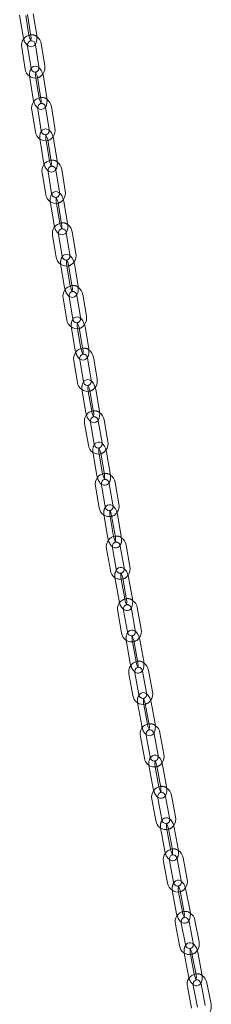
# Model space of a CAD drawing. Units: millimetres. Extents: x 284 to 10099, y 89 to 14420.
# Drawn here: x 7051 to 7148, y 9269 to 9764 of the extents above; entities that cross this region are included whole.
import ezdxf

# ---------------------------------------------------------------- set-up
doc = ezdxf.new("R2010")
doc.units = ezdxf.units.MM
doc.header["$LTSCALE"] = 35
doc.linetypes.add('SLD-Dashed', pattern=[1.905, 1.27, -0.635])
doc.linetypes.add('SLD-Solid', pattern=[0])

msp = doc.modelspace()

# ---------------------------------------------------------------- linework, layer by layer
at = {"color": 7, "linetype": 'SLD-Solid', "lineweight": 0}
for p, q in [((7051.0133498, 9766.7510755), (7052.7650791, 9755.9132422)), ((7055.6898057, 9756.6195323), (7054.0819564, 9766.5675812)), ((7054.8753519, 9766.9331746), (7056.6270811, 9756.0951165)), ((7059.588655, 9756.5738148), (7057.8369127, 9767.4118753)), ((7058.9369513, 9751.7554389), (7060.6886806, 9740.9176056)), ((7063.6502544, 9741.3960792), (7061.8985121, 9752.2341396)), ((7052.047696, 9750.3998729), (7053.7994383, 9739.5620372)), ((7056.7609991, 9740.0405131), (7055.0092698, 9750.8785712)), ((7056.0513786, 9735.8866333), (7056.1167816, 9735.2048146)), ((7056.1167816, 9735.2048146), (7057.8888138, 9724.3676654)), ((7060.8103129, 9725.0914086), (7059.1837218, 9735.0390086)), ((7059.9738953, 9735.416872), (7061.7459275, 9724.5799475)), ((7064.706609, 9725.0639773), (7062.9345768, 9735.9009018)), ((7057.1782104, 9718.8700207), (7058.9502295, 9708.0330986)), ((7061.91091, 9708.5171173), (7060.1388919, 9719.3542753)), ((7064.0674527, 9720.2255891), (7065.8394849, 9709.3886646)), ((7068.8001795, 9709.8726921), (7067.0281473, 9720.7098413)), ((7061.211224, 9704.3575436), (7061.2793186, 9703.6611675)), ((7061.2793186, 9703.6611675), (7063.0716902, 9692.8253363)), ((7065.9898579, 9693.5665626), (7064.3445026, 9703.513538)), ((7065.131442, 9703.9036848), (7066.9238136, 9693.0678536)), ((7069.8836017, 9693.5574286), (7068.091217, 9704.3932622)), ((7062.3678414, 9687.3434321), (7064.1602261, 9676.5075985)), ((7067.1200011, 9676.9971758), (7065.3276295, 9687.8330071)), ((7069.2570968, 9688.6989981), (7071.0494815, 9677.8631645)), ((7074.0092706, 9678.3527506), (7072.2168859, 9689.1885842)), ((7066.4302738, 9672.8321062), (7066.5011107, 9672.1211411)), ((7066.5011107, 9672.1211411), (7068.3139499, 9661.2867959)), ((7071.2287235, 9662.0453254), (7069.5644868, 9671.9917085)), ((7070.3481679, 9672.3941657), (7072.1610072, 9661.5595957)), ((7075.1198701, 9662.0547329), (7073.3070374, 9672.8890769)), ((7074.506111, 9657.1761981), (7076.3189437, 9646.341854)), ((7079.2778132, 9646.83699), (7077.464987, 9657.6713329)), ((7067.6168688, 9655.8206297), (7069.4296949, 9644.9862868)), ((7072.3885502, 9645.4814141), (7070.5757382, 9656.3157657)), ((7071.7088341, 9641.310839), (7071.782489, 9640.5850128)), ((7071.782489, 9640.5850128), (7073.6159157, 9629.7520757)), ((7076.5272118, 9630.5283956), (7074.8439741, 9640.4738146)), ((7075.6243922, 9640.8886056), (7077.4578123, 9630.0556697)), ((7080.4157424, 9630.5563591), (7078.5823223, 9641.389295)), ((7072.9256078, 9624.3020848), (7074.7590279, 9613.4691489)), ((7077.7169721, 9613.9698471), (7075.883552, 9624.802783)), ((7079.8148632, 9625.6576509), (7081.6482833, 9614.824715)), ((7084.606221, 9615.3254143), (7082.7728008, 9626.1583502)), ((7077.0472895, 9609.7937176), (7077.123872, 9609.0532127)), ((7077.123872, 9609.0532127), (7078.978064, 9598.2220338)), ((7081.8857871, 9599.0159702), (7080.1834033, 9608.9605188)), ((7080.9604863, 9609.3878813), (7082.8146848, 9598.5567012)), ((7085.771671, 9599.0627426), (7083.9174791, 9609.8939215)), ((7078.2945687, 9592.7882112), (7080.1487606, 9581.9570323)), ((7083.1057392, 9582.4632886), (7081.2515473, 9593.2944675)), ((7085.1838175, 9594.1437784), (7087.038016, 9583.3125984)), ((7089.9950022, 9583.8188646), (7088.1408103, 9594.6500435)), ((7082.4462007, 9578.2817983), (7082.5257932, 9577.5263414)), ((7086.3570119, 9577.8921613), (7088.232205, 9567.0628441)), ((7091.1882059, 9567.574672), (7089.313027, 9578.4039979)), ((7082.5257932, 9577.5263414), (7084.4009863, 9566.6970242)), ((7087.3050203, 9567.5090701), (7085.5832732, 9577.4521806)), ((7095.4447707, 9552.3178705), (7093.5695917, 9563.1471964)), ((7083.7243279, 9561.2797926), (7085.5995003, 9550.4504679)), ((7088.5555153, 9550.9623045), (7086.6803222, 9561.7916216)), ((7090.6135767, 9562.6353598), (7092.4887698, 9551.8060427)), ((7087.9061947, 9546.7756085), (7087.9889133, 9546.0047067)), ((7087.9889133, 9546.0047067), (7089.8853405, 9535.1775463)), ((7092.7855918, 9536.0077747), (7091.0442738, 9545.9493611)), ((7091.814596, 9546.4024225), (7093.7110232, 9535.5752621)), ((7096.6660484, 9536.0929086), (7094.7696005, 9546.9198366)), ((7089.215577, 9529.7771088), (7091.1120042, 9518.9499484)), ((7094.0670153, 9519.4675861), (7092.1705881, 9530.2947464)), ((7096.1048324, 9531.1326748), (7098.0012596, 9520.3055144)), ((7100.9562782, 9520.823162), (7099.0598369, 9531.6503136)), ((7093.4280484, 9515.2754127), (7093.51398, 9514.488994)), ((7093.51398, 9514.488994), (7095.4319605, 9503.6640565)), ((7098.3282935, 9504.512964), (7096.567118, 9514.4527294)), ((7097.3339883, 9514.918923), (7099.2519688, 9504.0942103)), ((7102.2059507, 9504.6176648), (7100.2879702, 9515.4423775)), ((7099.6411105, 9487.9795605), (7097.72313, 9498.804498)), ((7101.658397, 9499.6366107), (7103.5763775, 9488.8116731)), ((7106.5303734, 9489.3351364), (7104.6123929, 9500.1600739)), ((7094.7691416, 9498.2810446), (7096.6871221, 9487.4561071)), ((7099.0126161, 9483.7818209), (7099.1018967, 9482.9798383)), ((7107.8088479, 9473.1497835), (7105.8689847, 9483.9720182)), ((7099.1018967, 9482.9798383), (7101.0417665, 9472.1576025)), ((7103.9340547, 9473.025268), (7102.1527167, 9482.9631552)), ((7102.9160442, 9483.4425086), (7104.855914, 9472.6202727)), ((7100.3859754, 9466.7919788), (7102.3258386, 9455.9697441)), ((7105.278765, 9456.4990202), (7103.3389159, 9467.3212636)), ((7107.2752242, 9468.147546), (7109.215094, 9457.3253101)), ((7112.1680345, 9457.854595), (7110.2281647, 9468.6768309)), ((7104.6608957, 9452.2958554), (7104.7536721, 9451.477788)), ((7104.7536721, 9451.477788), (7106.7158056, 9440.6582649)), ((7109.603902, 9441.5452096), (7107.8020449, 9451.4807321)), ((7108.561782, 9451.9739845), (7110.5239221, 9441.154685)), ((7113.4757752, 9441.6898084), (7111.5136385, 9452.5093321)), ((7106.0671106, 9435.3106464), (7108.0292441, 9424.4913481)), ((7110.9810973, 9425.0266962), (7109.0189638, 9435.8459946)), ((7112.9563735, 9436.6662224), (7114.9185103, 9425.8469234)), ((7117.8703494, 9426.3822629), (7115.9082267, 9437.2015706)), ((7110.3740177, 9420.818009), (7110.4704229, 9419.9835518)), ((7110.4704229, 9419.9835518), (7112.4552548, 9409.1671687)), ((7115.3389938, 9410.0737034), (7113.5162483, 9420.0068718)), ((7114.2723117, 9420.513836), (7116.2571436, 9409.6974528)), ((7119.207881, 9410.2391055), (7117.2230382, 9421.0554793)), ((7116.7493281, 9393.5630088), (7114.7644962, 9404.3793919)), ((7118.5926192, 9405.5339834), (7118.7030251, 9405.1935393)), ((7118.7030251, 9405.1935393), (7120.687857, 9394.3771562)), ((7123.6385802, 9394.9185754), (7121.6537483, 9405.7349585)), ((7111.8137589, 9403.837964), (7113.7985908, 9393.0215808)), ((7125.0064463, 9378.797837), (7122.9984429, 9389.6108957)), ((7116.1532391, 9389.349145), (7116.2534115, 9388.497756)), ((7116.2534115, 9388.497756), (7118.2614117, 9377.6846978)), ((7121.1406383, 9378.6113674), (7119.2965656, 9388.5417439)), ((7120.0488706, 9389.0631545), (7122.0568741, 9378.2500957)), ((7117.6272431, 9372.3745243), (7119.6352465, 9361.5616903)), ((7122.5848188, 9362.1094316), (7120.5768154, 9372.9222656)), ((7124.4015039, 9374.082317), (7124.5165093, 9373.7300997)), ((7124.5165093, 9373.7300997), (7126.5245127, 9362.9172657)), ((7129.474085, 9363.4650069), (7127.4660816, 9374.2778409)), ((7121.9999366, 9357.889824), (7122.1040659, 9357.021424)), ((7122.1040659, 9357.021424), (7124.1357644, 9346.2120671)), ((7127.010277, 9347.159189), (7125.1443973, 9357.0863657)), ((7125.8928495, 9357.6225095), (7127.9245481, 9346.8129277)), ((7130.8729169, 9347.3672253), (7128.8412183, 9358.1765822)), ((7123.5090299, 9340.921299), (7125.5407285, 9330.111942)), ((7128.4890989, 9330.6662392), (7126.4573987, 9341.4755965)), ((7130.278541, 9342.6411617), (7130.398282, 9342.2768656)), ((7130.398282, 9342.2768656), (7132.4299806, 9331.4675086)), ((7135.3783651, 9332.0218146), (7133.3466666, 9342.8311716)), ((7127.915646, 9326.4411961), (7128.0239306, 9325.5550189)), ((7128.0239306, 9325.5550189), (7130.0799018, 9314.7497091)), ((7132.9495021, 9315.7178473), (7131.061295, 9325.6416709)), ((7131.8057803, 9326.1928382), (7133.8617514, 9315.3873036)), ((7136.8088718, 9315.9481768), (7134.7529023, 9326.7534863)), ((7136.2253521, 9311.2111914), (7136.3499954, 9310.8347415)), ((7136.3499954, 9310.8347415), (7138.4059666, 9300.0292069)), ((7141.3530887, 9300.5900797), (7139.2971175, 9311.3953895)), ((7129.4607292, 9309.4791661), (7131.5167145, 9298.6736402)), ((7134.4638366, 9299.2345131), (7132.4078654, 9310.0398229)), ((7133.9020599, 9295.0041134), (7134.0147046, 9294.0998185)), ((7134.0147046, 9294.0998185), (7136.0955938, 9283.2986528)), ((7138.9600449, 9284.2885919), (7137.048938, 9294.2084914)), ((7137.7893322, 9294.7751992), (7139.8702213, 9283.9740336)), ((7142.8160592, 9284.541511), (7140.7351701, 9295.3426766)), ((7135.4841341, 9278.0489259), (7137.5650232, 9267.2479851)), ((7140.5108603, 9267.8154627), (7138.429972, 9278.6166281)), ((7142.2436767, 9279.7934182), (7142.3734011, 9279.4045012)), ((7142.3734011, 9279.4045012), (7144.4542895, 9268.6035605)), ((7147.4001128, 9269.1710292), (7145.3192241, 9279.9721948))]:
    msp.add_line(p, q, dxfattribs=at)
at = {"color": 7, "linetype": 'SLD-Dashed', "lineweight": 0}
for p, q in [((7055.7266398, 9756.3917181), (7055.6898057, 9756.6195323)), ((7059.1837218, 9735.0390086), (7059.0774762, 9735.6888421)), ((7060.8495084, 9724.8519176), (7060.8103129, 9725.0914086)), ((7064.3445026, 9703.513538), (7064.2390936, 9704.1507449)), ((7066.0314783, 9693.3151361), (7065.9898579, 9693.5665626)), ((7069.5644868, 9671.9917085), (7069.4599801, 9672.6162771)), ((7071.2728194, 9661.7819319), (7071.2287235, 9662.0453254)), ((7074.8439741, 9640.4738146), (7074.7404191, 9641.0857022)), ((7076.5738458, 9630.2527651), (7076.5272118, 9630.5283956)), ((7080.1834033, 9608.9605188), (7080.0808507, 9609.5594689)), ((7081.9350567, 9598.7282988), (7081.8857871, 9599.0159702)), ((7085.5832732, 9577.4521806), (7085.4818082, 9578.038178)), ((7087.3569872, 9567.2088521), (7087.3050203, 9567.5090701)), ((7091.0442738, 9545.9493611), (7090.9439178, 9546.5221207)), ((7092.8403591, 9535.6951939), (7092.7855918, 9536.0077747)), ((7096.567118, 9514.4527294), (7096.467976, 9515.0124573)), ((7098.3859565, 9504.1875198), (7098.3282935, 9504.512964)), ((7102.1527167, 9482.9631552), (7102.0548372, 9483.5091232)), ((7103.994707, 9472.6868873), (7103.9340547, 9473.025268)), ((7107.8020449, 9451.4807321), (7107.7055253, 9452.0131362)), ((7109.6676513, 9441.1936032), (7109.603902, 9441.5452096)), ((7113.5162483, 9420.0068718), (7113.4211461, 9420.524971)), ((7115.405978, 9409.7085879), (7115.3389938, 9410.0737034)), ((7119.2965656, 9388.5417439), (7119.2029838, 9389.0454972)), ((7121.2109872, 9378.2324384), (7121.1406383, 9378.6113674)), ((7125.1443973, 9357.0863657), (7125.052438, 9357.5754962)), ((7127.0841365, 9346.7661392), (7127.010277, 9347.159189)), ((7131.061295, 9325.6416709), (7130.9710527, 9326.1158917)), ((7133.0270379, 9315.3103659), (7132.9495021, 9315.7178473)), ((7137.048938, 9294.2084914), (7136.9605284, 9294.6672871)), ((7139.0414175, 9283.8663463), (7138.9600449, 9284.2885919))]:
    msp.add_line(p, q, dxfattribs=at)
at = {"color": 7, "linetype": 'SLD-Solid', "lineweight": 0, "flags": 128}
for points in [[(7052.7650791, 9755.9132422), (7052.8989843, 9755.2363977), (7053.0487014, 9754.7485679)], [(7054.9972856, 9751.5032195), (7055.2714411, 9751.2678658), (7056.0642378, 9750.9019746), (7056.8906074, 9750.8042869), (7057.7749794, 9751.0190007), (7058.4705186, 9751.4847125), (7058.9982105, 9752.1311637), (7059.3934995, 9752.9797364), (7059.6431014, 9754.0643591), (7059.7075216, 9755.3106781), (7059.588655, 9756.5738148)], [(7062.9345768, 9735.9009018), (7062.7994442, 9736.5774393), (7062.4204052, 9737.8040678), (7061.8842251, 9738.9234667), (7061.1798282, 9739.8881648), (7060.4193943, 9740.5360153), (7059.62604, 9740.8978113), (7058.79939, 9740.9912986), (7057.9174589, 9740.7726959), (7057.2244223, 9740.3046141), (7056.8285729, 9739.8161184)], [(7058.8079075, 9738.0123009), (7058.7911301, 9738.0161573), (7058.9598853, 9737.8701193), (7059.2325937, 9737.510448), (7059.5499689, 9736.8993127), (7059.8279962, 9736.0923025), (7059.9738953, 9735.416872)], [(7060.6886806, 9740.9176056), (7060.7262955, 9740.5271845), (7060.7010173, 9740.2960929)], [(7057.8888138, 9724.3676654), (7058.0239464, 9723.6911279), (7058.1703727, 9723.2174915)], [(7060.1388919, 9719.3542753), (7060.100544, 9719.7446271), (7060.1919285, 9720.592763), (7060.5043393, 9721.3357366), (7060.9801798, 9721.8872724), (7061.5550505, 9722.2081975), (7061.656792, 9722.21968)], [(7060.1248862, 9719.9703692), (7060.4039963, 9719.7325519), (7061.1973637, 9719.3707535), (7062.0240005, 9719.2772686), (7062.9059316, 9719.496096), (7063.5989683, 9719.9641779), (7064.1248594, 9720.6130191), (7064.5185039, 9721.464314), (7064.7659789, 9722.5518589), (7064.8279435, 9723.7992044), (7064.706609, 9725.0639773)], [(7068.091217, 9704.3932622), (7067.9548297, 9705.0694863), (7067.5736006, 9706.2948797), (7067.03524, 9707.4124005), (7066.3282421, 9708.3747666), (7065.5672141, 9709.0181128), (7064.7732608, 9709.3757985), (7063.9463709, 9709.4650893), (7063.0668806, 9709.242373), (7062.3763728, 9708.7716917), (7061.9822011, 9708.2821203)], [(7063.9662599, 9706.4874121), (7063.9496835, 9706.4911354), (7064.1156714, 9706.3486131), (7064.3872842, 9705.9925872), (7064.7047108, 9705.3850263), (7064.9838703, 9704.5804745), (7065.131442, 9703.9036848)], [(7065.8394849, 9709.3886646), (7065.8778187, 9708.998304), (7065.8538495, 9708.7757822)], [(7063.0716902, 9692.8253363), (7063.2080775, 9692.1491122), (7063.351109, 9691.6894744)], [(7065.3116165, 9688.4407802), (7065.5957063, 9688.2007082), (7066.3896596, 9687.8430224), (7067.2165636, 9687.7537403), (7068.0960266, 9687.9762255), (7068.7865475, 9688.4469044), (7069.3106248, 9689.0981381), (7069.7025975, 9689.9521488), (7069.9479476, 9691.0426381), (7070.0074315, 9692.2910258), (7069.8836017, 9693.5574286)], [(7065.3276295, 9687.8330071), (7065.2885769, 9688.2233071), (7065.3783915, 9689.0711094), (7065.6892823, 9689.8131106), (7066.163794, 9690.3638749), (7066.7381841, 9690.6842698), (7066.8355729, 9690.6953102)], [(7073.3070374, 9672.8890769), (7073.1694095, 9673.5652212), (7072.7859359, 9674.7893668), (7072.2453683, 9675.9050143), (7071.5357422, 9676.8648171), (7070.7741465, 9677.5034294), (7069.9795941, 9677.8570048), (7069.1524501, 9677.9420905), (7068.2754683, 9677.7154958), (7067.5874621, 9677.2424334), (7067.1950469, 9676.7513226)], [(7071.0494815, 9677.8631645), (7071.0885351, 9677.4728756), (7071.0658508, 9677.2589504)], [(7069.1830783, 9674.9660413), (7069.1675575, 9674.9697224), (7069.3307489, 9674.8304623), (7069.6012933, 9674.4778635), (7069.9187592, 9673.8738906), (7070.1989984, 9673.0718064), (7070.3481679, 9672.3941657)], [(7070.5577037, 9656.9149845), (7070.8468408, 9656.6724434), (7071.6413931, 9656.318868), (7072.4685371, 9656.2337823), (7073.345519, 9656.4603771), (7074.0335186, 9656.9334406), (7074.5557613, 9657.5870591), (7074.946051, 9658.444035), (7075.1892022, 9659.5374594), (7075.2462137, 9660.7866857), (7075.1198701, 9662.0547329)], [(7068.3139499, 9661.2867959), (7068.4515778, 9660.6108764), (7068.5911518, 9660.1652822)], [(7070.5757382, 9656.3157657), (7070.5359396, 9656.7059987), (7070.6241853, 9657.5532539), (7070.933556, 9658.2942827), (7071.4067137, 9658.8442913), (7071.9806363, 9659.1641536), (7072.073727, 9659.17454)], [(7078.5823223, 9641.389295), (7078.4434277, 9642.0649145), (7078.0577246, 9643.2880569), (7077.5149239, 9644.4018357), (7076.8026292, 9645.3590713), (7076.0404561, 9645.9929176), (7075.2453114, 9646.3423816), (7074.4179471, 9646.4232673), (7073.5434793, 9646.1925571), (7072.8580357, 9645.7169004), (7072.5083045, 9645.2762294)], [(7074.4600345, 9643.4486243), (7074.4450243, 9643.4522063), (7074.6054512, 9643.3161915), (7074.8749458, 9642.9672299), (7075.1924126, 9642.3666382), (7075.4737007, 9641.5668251), (7075.6243922, 9640.8886056)], [(7076.3189437, 9646.341854), (7076.3587358, 9645.9516222), (7076.3373281, 9645.7459019)], [(7073.6159157, 9629.7520757), (7073.7548104, 9629.0764561), (7073.8908294, 9628.6451591)], [(7075.883552, 9624.802783), (7075.8430214, 9625.1929578), (7075.9296993, 9626.0394522), (7076.2375171, 9626.7797391), (7076.7093414, 9627.328775), (7077.2827844, 9627.6481181), (7077.3716182, 9627.6580903)], [(7075.8635318, 9625.3932501), (7076.1577819, 9625.1484531), (7076.9529266, 9624.7989891), (7077.7802909, 9624.7181034), (7078.6547663, 9624.9488235), (7079.3402023, 9625.4242455), (7079.8606114, 9626.0802599), (7080.2491779, 9626.9404216), (7080.4901329, 9628.0365897), (7080.5446056, 9629.28688), (7080.4157424, 9630.5563591)], [(7083.9174791, 9609.8939215), (7083.777311, 9610.5694671), (7083.3893381, 9611.7911527), (7082.8442988, 9612.9030751), (7082.129282, 9613.8577417), (7081.3665578, 9614.4870421), (7080.5708131, 9614.8321599), (7079.743221, 9614.9088358), (7078.8713065, 9614.674003), (7078.1884322, 9614.1959757), (7077.7996733, 9613.7024236)], [(7081.6482833, 9614.824715), (7081.6888073, 9614.4345413), (7081.668653, 9614.2377383)], [(7079.7968453, 9611.9357985), (7079.78251, 9611.9390272), (7079.9160748, 9611.8305315), (7080.1746517, 9611.5120224), (7080.4893386, 9610.9452219), (7080.7792673, 9610.1674309), (7080.9604863, 9609.3878813)], [(7078.978064, 9598.2220338), (7079.118232, 9597.546713), (7079.2506344, 9597.1297692)], [(7081.2295424, 9593.8761941), (7081.5289852, 9593.629138), (7082.3247299, 9593.2837954), (7083.152322, 9593.2073443), (7084.0242365, 9593.4419523), (7084.7071108, 9593.9199796), (7085.225646, 9594.578386), (7085.6124694, 9595.4415123), (7085.851177, 9596.5406693), (7085.9030789, 9597.7920406), (7085.771671, 9599.0627426)], [(7081.2515473, 9593.2944675), (7081.2102858, 9593.6845952), (7081.2953835, 9594.5307917), (7081.6016223, 9595.2701168), (7082.072087, 9595.8181845), (7082.6450711, 9596.137016), (7082.7296828, 9596.146141)], [(7089.313027, 9578.4039979), (7089.1715724, 9579.079247), (7088.7813185, 9580.2997251), (7088.2339936, 9581.4095635), (7087.5162426, 9582.3616746), (7086.7529513, 9582.9861734), (7085.9565859, 9583.3271622), (7085.1287856, 9583.3991751), (7084.259478, 9583.1604463), (7083.5792058, 9582.6798177), (7083.1923795, 9582.1849081)], [(7087.038016, 9583.3125984), (7087.079271, 9582.9226966), (7087.0603608, 9582.7346329)], [(7085.1940444, 9580.4279397), (7085.1805282, 9580.431014), (7085.3109911, 9580.3258707), (7085.5681712, 9580.0112181), (7085.8823336, 9579.4491636), (7086.1733755, 9578.674441), (7086.3570119, 9577.8921613)], [(7084.4009863, 9566.6970242), (7084.5424267, 9566.0219911), (7084.6711029, 9565.6194428)], [(7086.6803222, 9561.7916216), (7086.6383232, 9562.1817034), (7086.7218222, 9563.0271672), (7087.0264763, 9563.7655427), (7087.4955692, 9564.3126557), (7088.0680878, 9564.6309768), (7088.1484916, 9564.6397127)], [(7086.6563552, 9562.3641878), (7086.9610479, 9562.11484), (7087.7574132, 9561.7738512), (7088.5852276, 9561.701847), (7089.4545352, 9561.9405758), (7090.1347934, 9562.4211957), (7090.6514415, 9563.0819963), (7091.0364977, 9563.948339), (7091.272891, 9565.0504855), (7091.3222055, 9566.3027499), (7091.1882059, 9567.574672)], [(7094.7696005, 9546.9198366), (7094.6268549, 9547.5948127), (7094.2342731, 9548.8140804), (7093.6846439, 9549.9218494), (7092.964092, 9550.8714057), (7092.2002588, 9551.4908622), (7091.4032653, 9551.8274873), (7090.5752624, 9551.8952746), (7089.7086011, 9551.6524178), (7089.0309712, 9551.1689672), (7088.6461639, 9550.6731455)], [(7090.6523075, 9548.9256002), (7090.6397417, 9548.9284967), (7090.7670812, 9548.826687), (7091.022884, 9548.5158875), (7091.3364958, 9547.9585836), (7091.6286125, 9547.1869476), (7091.814596, 9546.4024225)], [(7092.4887698, 9551.8060427), (7092.5307688, 9551.4161857), (7092.5130871, 9551.237134)], [(7089.8853405, 9535.1775463), (7090.0281002, 9534.5028037), (7090.1529284, 9534.1149314)], [(7092.1705881, 9530.2947464), (7092.1278252, 9530.6845622), (7092.2096927, 9531.5295238), (7092.5127434, 9532.2669644), (7092.9804459, 9532.8131373), (7093.5525206, 9533.1309667), (7093.6287165, 9533.1390888)], [(7092.1446337, 9530.8581681), (7092.4546822, 9530.6065207), (7093.2516898, 9530.2699043), (7094.0796927, 9530.2021171), (7094.9463399, 9530.4449651), (7095.6239764, 9530.9284145), (7096.1387047, 9531.59184), (7096.5219466, 9532.4611714), (7096.7559894, 9533.5663479), (7096.8026433, 9534.8197319), (7096.6660484, 9536.0929086)], [(7093.7110232, 9535.5752621), (7093.7764881, 9535.104549), (7093.8031731, 9534.2375383), (7093.7121858, 9533.54807), (7093.5897686, 9533.1821174), (7093.5239479, 9533.0706909), (7093.5244104, 9533.0708705)], [(7100.2879702, 9515.4423775), (7100.1438997, 9516.1168506), (7099.7489723, 9517.3349337), (7099.1969787, 9518.4406328), (7098.4735801, 9519.3874177), (7097.7092095, 9520.0020334), (7096.9115737, 9520.3342861), (7096.0833673, 9520.397387), (7095.2194188, 9520.1504017), (7094.5444641, 9519.6643479), (7094.1617535, 9519.1673641)], [(7098.0012596, 9520.3055144), (7098.0440224, 9519.9156986), (7098.0275684, 9519.7459515)], [(7096.1729507, 9517.4295602), (7096.1609068, 9517.4321816), (7096.2851011, 9517.3334622), (7096.5395117, 9517.0264958), (7096.8525748, 9516.4739649), (7097.1457268, 9515.7054224), (7097.3339883, 9514.918923)], [(7095.4319605, 9503.6640565), (7095.576031, 9502.9895834), (7095.6969037, 9502.616901)], [(7097.6951978, 9499.3583576), (7098.0107212, 9499.1046254), (7098.8083711, 9498.7721567), (7099.6365776, 9498.7090558), (7100.5005119, 9498.9560324), (7101.1754601, 9499.4420874), (7101.6882347, 9500.1081325), (7102.0696306, 9500.9806943), (7102.3012572, 9502.0889125), (7102.3452075, 9503.3432329), (7102.2059507, 9504.6176648)], [(7099.2519688, 9504.0942103), (7099.3183934, 9503.6234919), (7099.3469685, 9502.7546441), (7099.2573227, 9502.0618183), (7099.1347324, 9501.691522), (7099.0672502, 9501.5763319), (7099.0693164, 9501.5777563)], [(7097.72313, 9498.804498), (7097.6796119, 9499.1942936), (7097.7598433, 9500.0385517), (7098.0612653, 9500.7748483), (7098.5275445, 9501.3200871), (7099.0991623, 9501.6374271), (7099.1711785, 9501.6449528)], [(7105.8689847, 9483.9720182), (7105.7235706, 9484.6460029), (7105.3262451, 9485.862686), (7104.7718694, 9486.9665657), (7104.0455433, 9487.9103463), (7103.2806335, 9488.5198742), (7102.4823337, 9488.8477357), (7101.653964, 9488.9063791), (7100.792794, 9488.6550287), (7100.120568, 9488.1663735), (7099.7400253, 9487.6682036)], [(7103.5763775, 9488.8116731), (7103.6199031, 9488.4218875), (7103.6046687, 9488.2617275)], [(7101.7550917, 9485.9403873), (7101.7448995, 9485.9426975), (7101.8659139, 9485.8472768), (7102.1189311, 9485.5439077), (7102.4314259, 9484.9961531), (7102.7256022, 9484.2307288), (7102.9160442, 9483.4425086)], [(7101.0417665, 9472.1576025), (7101.1871806, 9471.483393), (7101.3039563, 9471.1257348)], [(7103.3389159, 9467.3212636), (7103.2946087, 9467.7110338), (7103.3731656, 9468.5546066), (7103.6729196, 9469.2897663), (7104.1377644, 9469.8340955), (7104.7089469, 9470.15074), (7104.7767833, 9470.1578942)], [(7103.3089882, 9467.8653622), (7103.6301177, 9467.6095217), (7104.4284175, 9467.2816602), (7105.2567947, 9467.2232515), (7106.1179712, 9467.4743759), (7106.7901907, 9467.9632572), (7107.3009722, 9468.6317043), (7107.6804556, 9469.5077219), (7107.9096295, 9470.6190222), (7107.9507975, 9471.8745179), (7107.8088479, 9473.1497835)], [(7104.855914, 9472.6202727), (7104.9233385, 9472.1495533), (7104.9538346, 9471.2788402), (7104.8655677, 9470.5826277), (7104.742824, 9470.2079841), (7104.6736859, 9470.0892429), (7104.67728, 9470.0915098)], [(7111.5136385, 9452.5093321), (7111.3668654, 9453.1830672), (7110.9671034, 9454.3983685), (7110.4102724, 9455.499981), (7109.6809532, 9456.4412187), (7108.9155153, 9457.0454094), (7108.1165505, 9457.3688687), (7107.2880092, 9457.4225841), (7106.4296701, 9457.1668591), (7105.7602253, 9456.6753682), (7105.3819706, 9456.1762381)], [(7107.4014855, 9454.4587043), (7107.3926969, 9454.4606095), (7107.5105031, 9454.3682453), (7107.7621468, 9454.0689195), (7108.0740535, 9453.5254952), (7108.3692081, 9452.7634222), (7108.561782, 9451.9739845)], [(7109.215094, 9457.3253101), (7109.2593946, 9456.9355412), (7109.2453585, 9456.7850286)], [(7106.7158056, 9440.6582649), (7106.862582, 9439.9845292), (7106.9751203, 9439.6424152)], [(7108.9870727, 9436.380394), (7109.313918, 9436.1221782), (7110.1128827, 9435.7989437), (7110.9414349, 9435.7450129), (7111.799774, 9436.0007379), (7112.4692047, 9436.49222), (7112.9779505, 9437.1635263), (7113.355497, 9438.0428019), (7113.5821198, 9439.1574268), (7113.6204625, 9440.4139145), (7113.4757752, 9441.6898084)], [(7110.5239221, 9441.154685), (7110.5923545, 9440.6834909), (7110.624823, 9439.8113416), (7110.5379625, 9439.1114901), (7110.4150973, 9438.7322575), (7110.3442891, 9438.6099565), (7110.3493386, 9438.6133376)], [(7117.2230382, 9421.0554793), (7117.0748701, 9421.7287465), (7116.6726342, 9422.9426952), (7116.113303, 9424.0420599), (7115.380911, 9424.9803081), (7114.6149528, 9425.5793625), (7113.8152916, 9425.8979531), (7112.9866004, 9425.9469499), (7112.1311678, 9425.686837), (7111.4645642, 9425.1925109), (7111.0886885, 9424.692393)], [(7114.9185103, 9425.8469234), (7114.9635979, 9425.4573824), (7114.9507637, 9425.3165957)], [(7113.1126608, 9422.9851289), (7113.1054349, 9422.986657), (7113.2200155, 9422.8975658), (7113.4702324, 9422.6017982), (7113.7815389, 9422.0631673), (7114.0776738, 9421.3040181), (7114.2723117, 9420.513836)], [(7114.7306034, 9404.903436), (7115.063337, 9404.6432861), (7115.8630015, 9404.3244701), (7116.6917034, 9404.2757074), (7117.5471219, 9404.5355869), (7118.2137288, 9405.0299123), (7118.7203887, 9405.7040755), (7119.0959185, 9406.5868369), (7119.3199234, 9407.704596), (7119.3553499, 9408.9621033), (7119.207881, 9410.2391055)], [(7116.2571436, 9409.6974528), (7116.3265961, 9409.226445), (7116.3610777, 9408.3523801), (7116.2756742, 9407.6490828), (7116.1527019, 9407.265236), (7116.0802368, 9407.1389232), (7116.0866397, 9407.1434706)], [(7112.4552548, 9409.1671687), (7112.6034197, 9408.4936773), (7112.7115747, 9408.1674147)], [(7122.9984429, 9389.6108957), (7122.8488544, 9390.2839357), (7122.4440615, 9391.4963105), (7121.8821754, 9392.5934486), (7121.1466459, 9393.5287301), (7120.3801396, 9394.1221472), (7119.5797776, 9394.4360834), (7118.7509456, 9394.480124), (7117.8985156, 9394.2156171), (7117.2348198, 9393.7184552), (7116.8614302, 9393.2173189)], [(7118.8898819, 9391.520534), (7118.8843746, 9391.5214888), (7118.9956568, 9391.4356386), (7119.2444807, 9391.1436591), (7119.5551434, 9390.6095934), (7119.8522324, 9389.8538223), (7120.0488706, 9389.0631545)], [(7120.687857, 9394.3771562), (7120.7337405, 9393.9878304), (7120.7221128, 9393.8573083)], [(7118.2614117, 9377.6846978), (7118.4110143, 9377.0116666), (7118.5146169, 9376.7013422)], [(7120.54093, 9373.4357956), (7120.8797183, 9373.1734457), (7121.6800944, 9372.8595183), (7122.5089231, 9372.8154783), (7123.361339, 9373.0799764), (7124.0250348, 9373.5771383), (7124.5295629, 9374.2541666), (7124.9030386, 9375.1406678), (7125.124328, 9376.2618147), (7125.1567723, 9377.5203873), (7125.0064463, 9378.797837)], [(7122.0568741, 9378.2500957), (7122.1273685, 9377.7788093), (7122.1639138, 9376.9032468), (7122.0800211, 9376.1962467), (7121.9569527, 9375.8075364), (7121.8828265, 9375.6774261), (7121.8904948, 9375.6827511)], [(7128.8412183, 9358.1765822), (7128.6901776, 9358.849187), (7128.2827882, 9360.0602539), (7127.7182749, 9361.1549533), (7126.9794835, 9362.0870319), (7126.2124651, 9362.6750301), (7125.4113591, 9362.9840497), (7124.5824049, 9363.0228947), (7123.7330769, 9362.7537624), (7123.0723546, 9362.2535283), (7122.7015802, 9361.7518114)], [(7124.7345345, 9360.0656925), (7124.7309095, 9360.0663032), (7124.8388792, 9359.9836851), (7125.0862842, 9359.6952399), (7125.3963182, 9359.1655344), (7125.6943185, 9358.4129242), (7125.8928495, 9357.6225095)], [(7126.5245127, 9362.9172657), (7126.5712217, 9362.5279249), (7126.5607595, 9362.407956)], [(7124.1357644, 9346.2120671), (7124.2868084, 9345.5392369), (7124.3856841, 9345.2453992)], [(7126.4195051, 9341.977986), (7126.7645351, 9341.7134026), (7127.565627, 9341.4043743), (7128.3945779, 9341.3657546), (7129.24392, 9341.6348956), (7129.9046456, 9342.1349044), (7130.4069752, 9342.8150233), (7130.7783057, 9343.7050446), (7130.9968022, 9344.829627), (7131.0261571, 9346.0890706), (7130.8729169, 9347.3672253)], [(7127.9245481, 9346.8129277), (7127.9961239, 9346.3415806), (7128.0347759, 9345.464254), (7127.9524402, 9344.7537338), (7127.8292969, 9344.3601337), (7127.7535226, 9344.2262236), (7127.7623693, 9344.2321733)], [(7134.7529023, 9326.7534863), (7134.6003586, 9327.4256651), (7134.1903029, 9328.6352228), (7133.6230912, 9329.7275078), (7132.8809586, 9330.6564089), (7132.1133894, 9331.2387026), (7131.3115492, 9331.5428039), (7130.4824948, 9331.5762133), (7129.6363374, 9331.3024209), (7128.9786807, 9330.7991204), (7128.6106501, 9330.2965638)], [(7132.4299806, 9331.4675086), (7132.4775386, 9331.078587), (7132.46826, 9330.9695056)], [(7130.6482791, 9328.6212831), (7130.6465781, 9328.6218114), (7130.7511994, 9328.5421733), (7130.9971928, 9328.2572497), (7131.3065751, 9327.7321333), (7131.6054615, 9326.9826999), (7131.8057803, 9326.1928382)], [(7132.367947, 9310.5311312), (7132.7194147, 9310.2644928), (7133.5212549, 9309.9603915), (7134.3503093, 9309.9269821), (7135.1964667, 9310.2007745), (7135.8541233, 9310.7040749), (7136.3542129, 9311.3870783), (7136.7233285, 9312.281093), (7136.9389134, 9313.4089187), (7136.9650899, 9314.6697326), (7136.8088718, 9315.9481768)], [(7133.8617514, 9315.3873036), (7133.9344231, 9314.9158705), (7133.9752486, 9314.0369702), (7133.8945227, 9313.322437), (7133.7713478, 9312.923928), (7133.6939038, 9312.7857498), (7133.7038273, 9312.7926237)], [(7130.0799018, 9314.7497091), (7130.2324455, 9314.0775302), (7130.3263685, 9313.8004895)], [(7140.7351701, 9295.3426766), (7140.5810982, 9296.0144565), (7140.1682953, 9297.2223062), (7139.5983108, 9298.3122012), (7138.8527078, 9299.2377006), (7138.0845425, 9299.8142867), (7137.281914, 9300.1129734), (7136.4527862, 9300.1409311), (7135.6099474, 9299.8622498), (7134.9554325, 9299.3558582), (7134.5903452, 9298.8524373)], [(7138.4059666, 9300.0292069), (7138.4543642, 9299.6404474), (7138.4462616, 9299.542806)], [(7136.0955938, 9283.2986528), (7136.2496664, 9282.6268728), (7136.3384413, 9282.3672039)], [(7138.3880234, 9279.0960248), (7138.7462213, 9278.8272676), (7139.5488366, 9278.5283472), (7140.3779776, 9278.5003984), (7141.2208173, 9278.7790795), (7141.8753321, 9279.2854712), (7142.3730694, 9279.9717949), (7142.739881, 9280.8698303), (7142.9524391, 9282.0014033), (7142.9753264, 9283.2629782), (7142.8160592, 9284.541511)], [(7139.8702213, 9283.9740336), (7139.9440215, 9283.5024974), (7139.987084, 9282.6217534), (7139.9080323, 9281.9036113), (7139.7848533, 9281.4997164), (7139.7057385, 9281.3577086), (7139.716624, 9281.3651341)]]:
    msp.add_lwpolyline(points, dxfattribs=at)
at = {"color": 7, "linetype": 'SLD-Dashed', "lineweight": 0, "flags": 128}
for points in [[(7056.4389656, 9753.6992807), (7056.4293048, 9753.6831507), (7056.5895528, 9753.7721563), (7056.8713399, 9753.7907774), (7056.8988599, 9753.788008), (7056.7061464, 9753.9663635), (7056.4236266, 9754.3610507), (7056.1076014, 9755.0049602), (7055.8408, 9755.8341996), (7055.7266398, 9756.3917181)], [(7056.4223054, 9753.730428), (7056.4310344, 9753.7351751), (7057.0734827, 9753.8095343), (7057.7008358, 9753.621424), (7058.2502273, 9753.2002142), (7058.7105006, 9752.5077349), (7058.9369513, 9751.7554389)], [(7059.0774762, 9735.6888421), (7059.0176265, 9736.1583704), (7059.0017516, 9737.0153644), (7059.100127, 9737.6843801), (7059.2211731, 9738.0254771), (7059.2767187, 9738.1167255), (7059.1461038, 9738.0363295), (7058.8607897, 9738.0001059), (7058.8079075, 9738.0123009)], [(7061.551564, 9722.160118), (7061.5466719, 9722.1520664), (7061.6772868, 9722.2324625), (7061.9626009, 9722.2684612), (7062.0322605, 9722.2524099), (7061.8635184, 9722.3986703), (7061.59081, 9722.7581168), (7061.2734217, 9723.3692545), (7060.9953943, 9724.1764894), (7060.8495084, 9724.8519176)], [(7064.2390936, 9704.1507449), (7064.1783404, 9704.6204593), (7064.1607017, 9705.4792114), (7064.2579069, 9706.151711), (7064.3792261, 9706.4966278), (7064.4365421, 9706.5912159), (7064.3093436, 9706.5122008), (7064.0240798, 9706.4740708), (7063.9662599, 9706.4874121)], [(7066.7305661, 9690.6342655), (7066.7263782, 9690.6273803), (7066.8535909, 9690.7064041), (7067.1388275, 9690.7447525), (7067.2132369, 9690.7274608), (7067.047263, 9690.8702166), (7066.7756362, 9691.2262337), (7066.4582095, 9691.8335698), (7066.1790641, 9692.6383552), (7066.0314783, 9693.3151361)], [(7069.4599801, 9672.6162771), (7069.3982961, 9673.0861711), (7069.3788805, 9673.9466837), (7069.4749174, 9674.6224646), (7069.5964705, 9674.9714332), (7069.6555297, 9675.0693544), (7069.5317191, 9674.9917028), (7069.2466651, 9674.9514356), (7069.1830783, 9674.9660413)], [(7071.9688596, 9659.1122181), (7071.9654576, 9659.1065184), (7072.0892681, 9659.18417), (7072.3743222, 9659.2244372), (7072.4534298, 9659.2061505), (7072.2902383, 9659.3456353), (7072.019694, 9659.6980093), (7071.7022281, 9660.3019823), (7071.4219889, 9661.1040664), (7071.2728194, 9661.7819319)], [(7074.7404191, 9641.0857022), (7074.6778064, 9641.555798), (7074.6566214, 9642.4178563), (7074.7514234, 9643.0969191), (7074.8732384, 9643.4501816), (7074.9339995, 9643.551421), (7074.8135902, 9643.4751305), (7074.528803, 9643.432918), (7074.4600345, 9643.4486243)], [(7077.2668274, 9627.5942327), (7077.2642385, 9627.5899497), (7077.3846479, 9627.6662402), (7077.669435, 9627.7084526), (7077.7532137, 9627.6891644), (7077.5927803, 9627.8251804), (7077.3232923, 9628.1741408), (7077.0058254, 9628.7747325), (7076.7245373, 9629.5745456), (7076.5738458, 9630.2527651)], [(7080.0808507, 9609.5594689), (7080.0173025, 9610.0297678), (7079.9943098, 9610.8936146), (7080.0878649, 9611.5759729), (7080.2098949, 9611.9335265), (7080.2723513, 9612.0380851), (7080.1553563, 9611.9631534), (7079.8709279, 9611.9189793), (7079.7968453, 9611.9357985)], [(7082.6248726, 9596.0807196), (7082.6231917, 9596.0778702), (7082.7401868, 9596.1530267), (7083.0246152, 9596.1972008), (7083.1130331, 9596.1769281), (7082.9794683, 9596.2854238), (7082.7208913, 9596.6041577), (7082.4062045, 9597.1707334), (7082.1162616, 9597.9485156), (7081.9350567, 9598.7282988)], [(7085.4818082, 9578.038178), (7085.4173116, 9578.5084575), (7085.3924849, 9579.3740976), (7085.4847686, 9580.0600029), (7085.6070016, 9580.4216363), (7085.6711402, 9580.5297413), (7085.5575585, 9580.4561572), (7085.2735938, 9580.4100026), (7085.1940444, 9580.4279397)], [(7088.0436001, 9564.5727049), (7088.0428589, 9564.5712721), (7088.1564548, 9564.6448649), (7088.4404053, 9564.6910108), (7088.5334709, 9564.6699994), (7088.403008, 9564.7751427), (7088.1458279, 9565.0897953), (7087.8316655, 9565.6518498), (7087.5406236, 9566.4265724), (7087.3569872, 9567.2088521)], [(7090.9439178, 9546.5221207), (7090.8784671, 9546.9928427), (7090.8517679, 9547.8600694), (7090.9427552, 9548.5493129), (7091.0651865, 9548.9152742), (7091.1310073, 9549.0269256), (7091.0208444, 9548.9549017), (7090.7374223, 9548.9067524), (7090.6523075, 9548.9256002)], [(7093.5244104, 9533.0708705), (7093.6341107, 9533.1424899), (7093.9175187, 9533.1906304), (7094.0151993, 9533.1688862), (7093.887874, 9533.2709294), (7093.6320777, 9533.5817278), (7093.3184452, 9534.1387993), (7093.0263426, 9534.910444), (7092.8403591, 9535.6951939)], [(7096.467976, 9515.0124573), (7096.4015374, 9515.4831669), (7096.3729623, 9516.3520148), (7096.462608, 9517.0446157), (7096.5851983, 9517.4151368), (7096.6526947, 9517.5301109), (7096.5459845, 9517.4598772), (7096.2632033, 9517.4097157), (7096.1729507, 9517.4295602)], [(7099.0693164, 9501.5777563), (7099.1739537, 9501.6467915), (7099.4567274, 9501.6967183), (7099.5590173, 9501.6744784), (7099.4348437, 9501.7729806), (7099.1804332, 9502.079947), (7098.8673559, 9502.6324692), (7098.5742039, 9503.4010116), (7098.3859565, 9504.1875198)], [(7102.0548372, 9483.5091232), (7101.9874202, 9483.9800773), (7101.95691, 9484.8505569), (7102.0451835, 9485.5467682), (7102.1679272, 9485.9216366), (7102.2370653, 9486.040153), (7102.1338407, 9485.9714788), (7101.8518064, 9485.9197469), (7101.7550917, 9485.9403873)], [(7104.67728, 9470.0915098), (7104.7769105, 9470.1579171), (7105.0589448, 9470.2098738), (7105.1658657, 9470.186932), (7105.0448514, 9470.2823527), (7104.79182, 9470.5854882), (7104.4793187, 9471.1334688), (7104.185149, 9471.8986671), (7103.994707, 9472.6868873)], [(7107.7055253, 9452.0131362), (7107.6370896, 9452.4841061), (7107.6046211, 9453.3562554), (7107.6914849, 9454.0561063), (7107.8143501, 9454.4355637), (7107.8851583, 9454.5578647), (7107.7854454, 9454.4909701), (7107.5042292, 9454.4369694), (7107.4014855, 9454.4587043)], [(7110.3493386, 9438.6133376), (7110.444002, 9438.6768511), (7110.7252182, 9438.730627), (7110.8367504, 9438.7072117), (7110.7189236, 9438.7993436), (7110.4673006, 9439.0989017), (7110.1553939, 9439.6421012), (7109.8602252, 9440.4043902), (7109.6676513, 9441.1936032)], [(7110.3283538, 9438.641822), (7110.3829085, 9438.6718876), (7111.0411414, 9438.739176), (7111.6735087, 9438.5439023), (7112.2376531, 9438.1156974), (7112.7130679, 9437.4219343), (7112.9563735, 9436.6662224)], [(7113.4211461, 9420.524971), (7113.3516937, 9420.9962036), (7113.317212, 9421.8700438), (7113.4026156, 9422.573341), (7113.5255912, 9422.957412), (7113.598053, 9423.0835006), (7113.5018988, 9423.0183885), (7113.2216166, 9422.9625591), (7113.1126608, 9422.9851289)], [(7116.0866397, 9407.1434706), (7116.176391, 9407.2040353), (7116.4566732, 9407.2598647), (7116.5728581, 9407.235991), (7116.4582743, 9407.3248581), (7116.2080574, 9407.6206257), (7115.8967541, 9408.1594807), (7115.6006159, 9408.9184058), (7115.405978, 9409.7085879)], [(7116.0655675, 9407.1703345), (7116.1222457, 9407.2017887), (7116.7823405, 9407.268161), (7117.4153553, 9407.0720704), (7117.9810591, 9406.642919), (7118.4580397, 9405.9493314), (7118.5926192, 9405.5339834)], [(7119.2029838, 9389.0454972), (7119.1324893, 9389.5167836), (7119.095944, 9390.3923462), (7119.1798509, 9391.099355), (7119.3029051, 9391.4880565), (7119.3770314, 9391.6181668), (7119.2844579, 9391.5550468), (7119.0052155, 9391.4971561), (7118.8898819, 9391.520534)], [(7121.8904948, 9375.6827511), (7121.9754, 9375.7405462), (7122.254639, 9375.7984374), (7122.3754799, 9375.7741047), (7122.264201, 9375.8599544), (7122.0153912, 9376.1519425), (7121.7047144, 9376.6859995), (7121.4076363, 9377.44178), (7121.2109872, 9378.2324384)], [(7121.8694089, 9375.7081835), (7121.9282562, 9375.7406024), (7122.5902935, 9375.8065162), (7123.2239758, 9375.6093465), (7123.7912632, 9375.1794466), (7124.2698265, 9374.4857729), (7124.4015039, 9374.082317)], [(7125.052438, 9357.5754962), (7124.9808762, 9358.0468521), (7124.9422102, 9358.9241699), (7125.02456, 9359.6349237), (7125.1476859, 9360.0285156), (7125.2234635, 9360.1624252), (7125.1345383, 9360.1013076), (7124.8564376, 9360.0417871), (7124.7345345, 9360.0656925)], [(7127.7623693, 9344.2321733), (7127.8424445, 9344.2873417), (7128.1205452, 9344.3468622), (7128.2460732, 9344.3223461), (7128.1381036, 9344.4049642), (7127.8907127, 9344.6934182), (7127.5806787, 9345.2228989), (7127.2826784, 9345.9755091), (7127.0841365, 9346.7661392)], [(7127.7413214, 9344.2561199), (7127.8024117, 9344.2897714), (7128.4664399, 9344.3547572), (7129.1008455, 9344.156948), (7129.6697464, 9343.7260355), (7130.1499122, 9343.0322383), (7130.278541, 9342.6411617)], [(7130.9710527, 9326.1158917), (7130.8983826, 9326.5873245), (7130.8575555, 9327.4662251), (7130.9382813, 9328.1807584), (7131.0614563, 9328.5792674), (7131.1389003, 9328.7174455), (7131.0536867, 9328.6583304), (7130.7768261, 9328.5967128), (7130.6482791, 9328.6212831)], [(7133.7038273, 9312.7926237), (7133.7791174, 9312.844865), (7134.055978, 9312.9064825), (7134.186226, 9312.881384), (7134.0816046, 9312.961022), (7133.8356113, 9313.2459456), (7133.526229, 9313.7710621), (7133.2273426, 9314.5202707), (7133.0270379, 9315.3103659)], [(7133.6828965, 9312.8150364), (7133.7462754, 9312.8499463), (7134.4124181, 9312.914027), (7135.0475453, 9312.7152974), (7135.618102, 9312.2837918), (7136.0999035, 9311.5898313), (7136.2253521, 9311.2111914)], [(7136.9605284, 9294.6672871), (7136.8867432, 9295.1388319), (7136.8436798, 9296.0195761), (7136.9227174, 9296.7379342), (7137.0459106, 9297.1416131), (7137.1250253, 9297.2838456), (7137.0435833, 9297.227183), (7136.7680852, 9297.1636825), (7136.6330736, 9297.1886293), (7136.6335557, 9297.1882021)], [(7139.716624, 9281.3651341), (7139.7871806, 9281.4143713), (7140.0626654, 9281.4778629), (7140.1976754, 9281.4526916), (7140.0964322, 9281.5293668), (7139.8518566, 9281.8105655), (7139.5431424, 9282.3310899), (7139.243381, 9283.077322), (7139.0414175, 9283.8663463)], [(7139.6959076, 9281.3859729), (7139.761653, 9281.4221835), (7140.4299825, 9281.4853462), (7141.0658877, 9281.2856749), (7141.6381258, 9280.8533017), (7142.1215862, 9280.1593534), (7142.2436767, 9279.7934182)]]:
    msp.add_lwpolyline(points, dxfattribs=at)
at = {"color": 7, "linetype": 'SLD-Solid', "lineweight": 0}
for centre, radius, start, end in [((7057.2101714, 9751.5202267), 5.2826456, 97.507042969, 192.244388053), ((7053.1647604, 9755.1616669), 3.5859438, 335.932620663, 15.088333368), ((7057.4640465, 9751.4382738), 2.5177759, 114.440905173, 192.844182072), ((7056.5324935, 9751.4731924), 5.4197044, 8.071214231, 54.865259713), ((7058.3174777, 9740.3337325), 5.4375627, 322.873774918, 11.266446567), ((7058.7939047, 9740.0472979), 5.0179849, 185.54942027, 284.199472045), ((7058.8464801, 9740.0928205), 2.0861369, 181.436774092, 268.767275577), ((7062.3312753, 9719.9998214), 5.2754646, 97.533294156, 192.366330766), ((7058.3156391, 9723.6377518), 3.557332, 335.456941858, 15.35864611), ((7061.6531796, 9719.9358155), 5.4304138, 8.194581962, 54.946159787), ((7063.9505303, 9708.5286164), 5.0247931, 185.659396805, 284.226208021), ((7064.0047757, 9708.5759992), 2.0946934, 181.610799485, 268.790143832), ((7063.4739763, 9708.8009429), 5.432963, 322.977906427, 11.377238153), ((7067.5117344, 9688.4825028), 5.2685023, 97.561909565, 192.486166681), ((7063.481818, 9692.1167104), 3.5709953, 335.472185507, 15.447327689), ((7066.834857, 9688.4026232), 5.4391148, 8.308421133, 55.036132172), ((7069.2186683, 9677.0620689), 2.0996702, 181.771083359, 269.466682547), ((7068.6934518, 9677.2708363), 5.4248012, 323.066956038, 11.504127092), ((7069.167157, 9677.0142782), 5.0325024, 185.778413764, 284.241562457), ((7072.7511829, 9656.9690756), 5.2611889, 97.587650636, 192.608404376), ((7068.7079867, 9660.5994662), 3.58402, 335.48279535, 15.538853879), ((7072.0742493, 9656.8721469), 5.4496561, 8.43277429, 55.118315317), ((7074.4428211, 9645.5034776), 5.0397342, 185.890213679, 284.264018509), ((7074.4968738, 9645.5514147), 2.1094853, 181.901638599, 268.904657816), ((7073.9710598, 9645.7449647), 5.4179471, 323.162920636, 11.628024218), ((7078.0502949, 9625.4599525), 5.2538629, 97.613137957, 192.731592148), ((7073.9940726, 9629.0862963), 3.5968288, 335.491544604, 15.634979418), ((7077.3737477, 9625.3461706), 5.4597995, 8.554859565, 55.202619677), ((7079.7813906, 9613.9996323), 5.050301, 186.02946861, 284.075036679), ((7079.8331376, 9614.0462973), 2.1175459, 182.069011003, 268.959677378), ((7079.3092745, 9614.2233874), 5.4103701, 323.257633117, 11.752700426), ((7083.4101185, 9593.9553666), 5.2470088, 97.644392994, 192.852507179), ((7079.3349115, 9597.578199), 3.6147322, 335.526572246, 15.7058296), ((7082.7336873, 9593.8249775), 5.4697086, 8.675768551, 55.288779314), ((7084.7029277, 9582.7078066), 5.4074487, 323.376239421, 11.856899822), ((7085.177668, 9582.4987982), 5.0580056, 186.148779689, 284.087634836), ((7085.2293077, 9582.5458522), 2.1251728, 182.226517158, 269.01985145), ((7088.8299723, 9562.4564308), 5.2394735, 97.669542193, 192.977701727), ((7084.7423622, 9566.0749552), 3.6269722, 335.531775102, 15.805517352), ((7088.1545121, 9562.3090316), 5.4795627, 8.798617544, 55.37620732), ((7090.6346725, 9551.0033253), 5.0654329, 186.265925933, 284.105854944), ((7090.6865746, 9551.051059), 2.1329067, 182.384878903, 269.081510791), ((7090.1610719, 9551.1970376), 5.401272, 323.48198354, 11.976633799), ((7094.3111855, 9530.9633609), 5.2318658, 97.694473253, 193.104980157), ((7093.6365159, 9530.7985508), 5.4898006, 8.925710183, 55.463436016), ((7096.1535825, 9519.5142875), 5.0730652, 186.38692961, 284.123376571), ((7096.2048049, 9519.564361), 2.139979, 182.59193491, 269.775313643), ((7095.6836531, 9519.6918085), 5.3926372, 323.57791747, 12.110395835), ((7099.8543703, 9499.4770095), 5.2239719, 97.717736578, 193.234546549), ((7099.1809664, 9499.2944631), 5.4999705, 9.055122883, 55.552780996), ((7101.2685519, 9488.193317), 5.3842843, 323.67823491, 12.243407068), ((7101.73545, 9488.0323546), 5.0811097, 186.51191162, 284.137653598), ((7101.7866394, 9488.0829217), 2.1480172, 182.758103257, 269.851507199), ((7105.4610168, 9467.9975785), 5.2162741, 97.744989379, 193.363182911), ((7104.7892545, 9467.7979935), 5.5094555, 9.178709736, 55.646114803), ((7107.3806863, 9456.557741), 5.0889316, 186.635019205, 284.157463233), ((7107.4344622, 9456.6085151), 2.1584762, 182.907741347, 269.237718683), ((7106.9114569, 9456.7032903), 5.3811812, 323.806424964, 12.353944257), ((7111.1315531, 9436.5262299), 5.2082838, 97.770032959, 193.496987743), ((7110.4599208, 9436.3079495), 5.5211046, 9.314611345, 55.732008502), ((7111.3577825, 9436.4551705), 2.4168509, 115.210050689, 194.599065749), ((7113.0910257, 9425.091853), 5.0972777, 186.765667607, 284.173294777), ((7113.1439426, 9425.144826), 2.1660689, 183.126260007, 269.97140296), ((7112.6226963, 9425.2206177), 5.374689, 323.92197883, 12.481978829), ((7116.8675466, 9405.0634568), 5.2002503, 97.797000338, 193.630551718), ((7116.1985617, 9404.8275712), 5.5301368, 9.443819729, 55.832035809), ((7117.0918414, 9404.9931743), 2.4069201, 115.23834061, 194.77402339), ((7118.3995461, 9393.7467298), 5.3684915, 324.043470128, 12.608152073), ((7118.867131, 9393.6347405), 5.1054936, 186.897759002, 284.194188665), ((7118.9198156, 9393.6879955), 2.1740832, 183.295716379, 270.068116787), ((7122.6704094, 9373.6099871), 5.1922918, 97.826922981, 193.765090356), ((7122.8920419, 9373.5408845), 2.3964481, 115.260130807, 194.959721014), ((7122.0024524, 9373.3555747), 5.5409222, 9.581265513, 55.926774467), ((7124.7106706, 9362.1875642), 5.1138682, 187.029915725, 284.216129274), ((7124.7641603, 9362.2420403), 2.1833723, 183.482043814, 270.140491016), ((7124.2414415, 9362.2829644), 5.3644927, 324.178401323, 12.729333788), ((7128.5404817, 9342.1672029), 5.1834143, 97.849165511, 193.907998998), ((7127.8739809, 9341.8929818), 5.5525209, 9.727732033, 56.021355096), ((7128.7604911, 9342.0988213), 2.3859262, 115.287394004, 195.141798255), ((7130.6232543, 9330.7514704), 5.1226034, 187.171770939, 284.237540688), ((7130.677171, 9330.8067703), 2.1925803, 183.674828829, 270.224660414), ((7130.1616478, 9330.8278056), 5.3516163, 324.27670303, 12.891872814), ((7134.4806373, 9310.7355087), 5.1747342, 97.875993717, 194.050912528), ((7134.6984449, 9310.6679536), 2.3751427, 115.313676777, 195.33488071), ((7133.8162553, 9310.4420717), 5.5631524, 9.867068926, 56.121910854), ((7136.1464352, 9299.3851177), 5.3442655, 324.406665414, 13.030412703), ((7136.6061912, 9299.3267092), 5.1312057, 187.312094346, 284.264717732), ((7136.6606591, 9299.3831745), 2.2018468, 183.87136643, 270.317548851), ((7133.8835348, 9294.3877038), 3.9249721, 5.665792336, 45.521044385), ((7140.4922849, 9279.3159573), 5.1659407, 97.904480323, 194.197574394), ((7140.7074048, 9279.2495751), 2.3637517, 115.335645646, 195.531742634), ((7139.8295523, 9279.0023746), 5.5746791, 10.018653326, 56.223122959), ((7142.2013902, 9267.9551534), 5.339014, 324.551503611, 13.163708638)]:
    msp.add_arc(centre, radius, start, end, dxfattribs=at)
at = {"color": 7, "linetype": 'SLD-Dashed', "lineweight": 0}
for centre, radius, start, end in [((7057.1545659, 9752.9095048), 3.9000587, 50.190271497, 99.363981992), ((7058.7124112, 9755.9415314), 5.7879851, 191.894504327, 230.068705418), ((7061.2617709, 9736.8976958), 5.3075828, 146.642653942, 190.98161261), ((7058.6378611, 9740.0756006), 2.0749049, 274.526145649, 6.100124185), ((7058.8716154, 9739.5862128), 4.5520814, 284.674841186, 326.167529452), ((7063.8226429, 9724.4079227), 5.7762691, 191.893312697, 230.195987155), ((7062.2764176, 9721.3742441), 3.9077385, 50.308375318, 99.378193625), ((7061.9607927, 9720.1330152), 2.108693, 2.516154432, 98.288955721), ((7066.4310419, 9705.3701353), 5.3171272, 146.793280975, 190.978441212), ((7063.7964125, 9708.5455363), 2.0702802, 274.547268028, 6.385348776), ((7064.0321531, 9708.0544658), 4.5452783, 284.697701589, 326.255864302), ((7068.9924789, 9692.8779969), 5.7652095, 191.897076742, 230.322830888), ((7067.4588375, 9689.8484362), 3.9095606, 50.38269764, 99.428099702), ((7067.141603, 9688.5997157), 2.1178222, 2.686981394, 98.30845675), ((7071.6575792, 9673.8463051), 5.3247837, 146.936693334, 190.980075497), ((7069.0185986, 9677.0161681), 2.0615977, 275.023599683, 6.763082368), ((7069.2497791, 9676.5283774), 4.5413802, 284.739333143, 326.338762626), ((7072.6997539, 9658.3222409), 3.9151642, 50.48645672, 99.456742065), ((7074.2192273, 9661.3504112), 5.7515011, 191.891299378, 230.459720932), ((7072.382083, 9657.07035), 2.1266639, 2.852899097, 98.336999696), ((7076.9299356, 9642.3214889), 5.3180178, 146.247302855, 190.95526936), ((7074.2921012, 9645.4961604), 2.0604184, 274.577793953, 6.961890101), ((7074.5273768, 9645.0061351), 4.5370723, 284.776629729, 326.420041542), ((7079.5069912, 9629.8277821), 5.7393267, 191.891327007, 230.593105254), ((7078.0006468, 9626.8013683), 3.9198008, 50.583723944, 99.491838235), ((7077.682148, 9625.5451038), 2.1356827, 3.020794441, 98.360484172), ((7082.2911315, 9610.8111004), 5.3416239, 147.229069096, 190.979817624), ((7079.6294726, 9613.978094), 2.0556439, 274.610018259, 7.256300111), ((7079.8557677, 9613.4973131), 4.5452496, 284.705534817, 326.472569885), ((7083.36146, 9595.2854498), 3.9243848, 50.676020006, 99.523849634), ((7084.8552969, 9598.31007), 5.7275956, 191.89229738, 230.725783893), ((7083.0428088, 9594.0248153), 2.1443112, 3.180315184, 98.396718721), ((7085.0274993, 9582.4649734), 2.0506687, 274.62785686, 7.556184332), ((7087.696058, 9579.3010349), 5.3478822, 147.367050018, 190.987040631), ((7085.2526235, 9581.9858944), 4.5425823, 284.745324921, 326.549535162), ((7090.2665826, 9566.7989151), 5.7184393, 191.903135063, 230.851618083), ((7088.7826862, 9563.7725631), 3.9309144, 50.785310156, 99.547039362), ((7088.4635135, 9562.5091089), 2.1537667, 3.360527828, 98.410570271), ((7093.1655362, 9547.7961053), 5.3574328, 147.519099213, 190.980939231), ((7090.4867616, 9550.9572709), 2.0455606, 274.644139879, 7.863576016), ((7090.7124057, 9550.4776943), 4.5370127, 284.771573735, 326.641084147), ((7095.7361672, 9535.2920103), 5.7059679, 191.904971446, 230.991580957), ((7094.2662257, 9532.2690085), 3.9341114, 50.872121818, 99.591892065), ((7093.9459816, 9530.9995312), 2.1629526, 3.529153762, 98.434662591), ((7098.6961164, 9516.2974183), 5.366287, 147.668949432, 190.979005891), ((7096.0114134, 9519.4532698), 2.0372884, 275.210023384, 8.259827906), ((7096.2327033, 9518.9775958), 4.5336143, 284.808743022, 326.722753933), ((7099.8121081, 9500.7724097), 3.9368468, 50.955768604, 99.640408107), ((7101.2692774, 9503.7921498), 5.694959, 191.909505034, 231.127714928), ((7099.4903213, 9499.4958822), 2.1726381, 3.713822555, 98.446848165), ((7104.2911557, 9484.805109), 5.3768112, 147.826195753, 190.971171141), ((7101.5948326, 9487.9588854), 2.0325241, 275.25737486, 8.568866782), ((7101.815202, 9487.4845807), 4.5307992, 284.851639188, 326.806344227), ((7106.8658793, 9472.2994478), 5.6844164, 191.916095551, 231.264453814), ((7105.4204074, 9469.2794612), 3.9428399, 51.064701417, 99.670979482), ((7105.0979518, 9467.9993463), 2.1823103, 3.893926751, 98.462904286), ((7109.9482828, 9453.3205114), 5.3857573, 147.978543764, 190.967544299), ((7107.2378841, 9456.4746145), 2.0313321, 274.74011919, 8.78998485), ((7107.4627847, 9455.997637), 4.5261231, 284.883972864, 326.895600193), ((7112.523472, 9440.8130551), 5.670503, 191.914028177, 231.416957981), ((7111.0926069, 9437.7933157), 3.9497965, 51.179631831, 99.695604967), ((7115.6715742, 9421.8439254), 5.3959808, 148.137208061, 190.960139627), ((7112.9535424, 9424.9931266), 2.0232462, 275.369132776, 9.199714202), ((7113.174605, 9424.5193595), 4.5221331, 284.922663562, 326.98651323), ((7116.8306455, 9406.318455), 3.9541094, 51.272545076, 99.734674934), ((7118.2490143, 9409.3363049), 5.6594648, 191.91950157, 231.560628662), ((7121.4603976, 9390.3764178), 5.4056655, 148.295301192, 190.954903753), ((7118.7322802, 9393.5227062), 2.0177692, 275.406597421, 9.545322836), ((7118.953446, 9393.0488387), 4.5167125, 284.955182853, 327.085341735), ((7124.0393143, 9377.8680372), 5.6465439, 191.924412099, 231.715840973), ((7122.6350703, 9374.8511968), 3.9601012, 51.380218129, 99.766322091), ((7127.3189915, 9358.9181921), 5.4175535, 148.46333537, 190.942366728), ((7124.5774639, 9362.062628), 2.013135, 275.474257253, 9.877220851), ((7124.7978356, 9361.5907954), 4.5143953, 285.003793296, 327.169991536), ((7129.8983019, 9346.4100726), 5.6343074, 191.929679435, 231.87121505), ((7128.5078964, 9343.394282), 3.9656902, 51.488946747, 99.804296877), ((7133.2460501, 9327.4706161), 5.4288962, 148.6316424, 190.930530098), ((7130.4923063, 9330.6127638), 2.0078988, 275.529051496, 10.234028866), ((7130.7143073, 9330.1389887), 4.5069724, 285.030572426, 327.285036533), ((7134.4497464, 9311.9460311), 3.9737012, 51.612726303, 99.826906415), ((7135.8271417, 9314.9633743), 5.6223489, 191.936796414, 232.029336048), ((7139.2430644, 9296.0345703), 5.4395009, 148.79927882, 190.920082464), ((7136.4778427, 9299.174434), 2.002591, 275.588527319, 10.599786646), ((7136.6997626, 9298.7011389), 4.5023142, 285.072269908, 327.387611327), ((7141.8266665, 9283.5282129), 5.6096842, 191.944559522, 232.194467213), ((7140.4634809, 9280.5116005), 3.9800172, 51.724943919, 99.861213309)]:
    msp.add_arc(centre, radius, start, end, dxfattribs=at)

doc.saveas('drawing.dxf')
